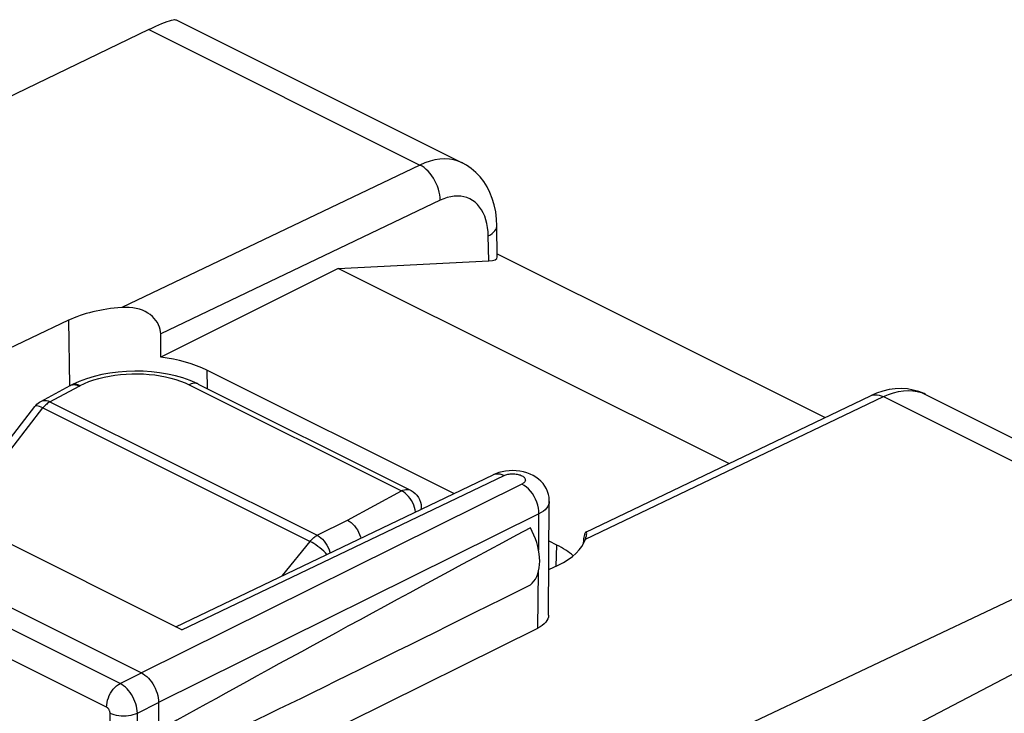
# Model space of a CAD drawing. Units: inches. Extents: x 80.6 to 129.7, y 118.9 to 178.5.
# Drawn here: x 95.9 to 106, y 171.4 to 178.5 of the extents above; entities that cross this region are included whole.
import ezdxf

# ---------------------------------------------------------------- set-up
doc = ezdxf.new("R2010")
doc.units = ezdxf.units.IN
doc.header["$MEASUREMENT"] = 0
doc.layers.add('ASSI', color=7, linetype='Continuous')
doc.layers.add('RACCORDO', color=7, linetype='Continuous')

# ---------------------------------------------------------------- blocks, each defined once
blk = doc.blocks.new('block 29')
at = {"layer": 'ASSI', "color": 7, "lineweight": 25, "true_color": 0xffffff}
blk.add_lwpolyline([(97.256, 178.416), (89.786, 174.804)], dxfattribs=at)
blk = doc.blocks.new('block 39')
at = {"layer": 'ASSI', "color": 7, "lineweight": 25, "true_color": 0xffffff}
blk.add_lwpolyline([(96.24, 174.588), (96.231, 174.583), (96.223, 174.578), (96.214, 174.572), (96.206, 174.565), (96.198, 174.558), (96.19, 174.551), (96.182, 174.543), (96.174, 174.534), (96.167, 174.525)], dxfattribs=at)
blk = doc.blocks.new('block 40')
at = {"layer": 'ASSI', "color": 7, "lineweight": 25, "true_color": 0xffffff}
blk.add_lwpolyline([(96.147, 174.592), (96.449, 174.755)], dxfattribs=at)
blk = doc.blocks.new('block 41')
at = {"layer": 'ASSI', "color": 7, "lineweight": 25, "true_color": 0xffffff}
blk.add_lwpolyline([(96.24, 174.588), (96.54, 174.75)], dxfattribs=at)
blk = doc.blocks.new('block 42')
at = {"layer": 'ASSI', "color": 7, "lineweight": 25, "true_color": 0xffffff}
blk.add_lwpolyline([(96.449, 174.755), (96.451, 174.756)], dxfattribs=at)
blk = doc.blocks.new('block 45')
at = {"layer": 'ASSI', "color": 7, "lineweight": 25, "true_color": 0xffffff}
blk.add_lwpolyline([(96.54, 174.75), (96.55, 174.755)], dxfattribs=at)
blk = doc.blocks.new('block 47')
at = {"layer": 'ASSI', "color": 7, "lineweight": 25, "true_color": 0xffffff}
blk.add_lwpolyline([(96.47, 174.766), (96.451, 174.756)], dxfattribs=at)
blk = doc.blocks.new('block 51')
at = {"layer": 'ASSI', "color": 7, "lineweight": 25, "true_color": 0xffffff}
blk.add_lwpolyline([(96.147, 174.592), (96.153, 174.595), (96.168, 174.6), (96.185, 174.602), (96.203, 174.6), (96.221, 174.596), (96.24, 174.588)], dxfattribs=at)
blk = doc.blocks.new('block 54')
at = {"layer": 'ASSI', "color": 7, "lineweight": 25, "true_color": 0xffffff}
blk.add_lwpolyline([(96.451, 174.756), (96.455, 174.758), (96.47, 174.763), (96.486, 174.764), (96.504, 174.763)], dxfattribs=at)
blk = doc.blocks.new('block 55')
at = {"layer": 'ASSI', "color": 7, "lineweight": 25, "true_color": 0xffffff}
blk.add_lwpolyline([(96.463, 174.762), (96.466, 174.764), (96.481, 174.768), (96.497, 174.77)], dxfattribs=at)
blk = doc.blocks.new('block 56')
at = {"layer": 'ASSI', "color": 7, "lineweight": 25, "true_color": 0xffffff}
blk.add_lwpolyline([(96.55, 174.755), (96.595, 174.776), (96.641, 174.795), (96.69, 174.812), (96.742, 174.827), (96.796, 174.841), (96.851, 174.852), (96.908, 174.861), (96.966, 174.868), (97.024, 174.873), (97.083, 174.876), (97.143, 174.876), (97.202, 174.874), (97.26, 174.87), (97.318, 174.864), (97.374, 174.855), (97.429, 174.845), (97.483, 174.832), (97.534, 174.817), (97.582, 174.801), (97.628, 174.783), (97.672, 174.762)], dxfattribs=at)
blk = doc.blocks.new('block 57')
at = {"layer": 'ASSI', "color": 7, "lineweight": 25, "true_color": 0xffffff}
blk.add_lwpolyline([(96.541, 174.797), (96.47, 174.766)], dxfattribs=at)
blk = doc.blocks.new('block 58')
at = {"layer": 'ASSI', "color": 7, "lineweight": 25, "true_color": 0xffffff}
blk.add_lwpolyline([(96.615, 174.825), (96.541, 174.797)], dxfattribs=at)
blk = doc.blocks.new('block 62')
at = {"layer": 'ASSI', "color": 7, "lineweight": 25, "true_color": 0xffffff}
blk.add_lwpolyline([(99.298, 173.372), (99.854, 173.671)], dxfattribs=at)
blk = doc.blocks.new('block 65')
at = {"layer": 'ASSI', "color": 7, "lineweight": 25, "true_color": 0xffffff}
blk.add_lwpolyline([(96.961, 171.691), (97.179, 171.801)], dxfattribs=at)
blk = doc.blocks.new('block 66')
at = {"layer": 'ASSI', "color": 7, "lineweight": 25, "true_color": 0xffffff}
blk.add_lwpolyline([(98.987, 173.215), (99.298, 173.372)], dxfattribs=at)
blk = doc.blocks.new('block 67')
at = {"layer": 'ASSI', "color": 7, "lineweight": 25, "true_color": 0xffffff}
blk.add_lwpolyline([(97.138, 171.386), (97.356, 171.496)], dxfattribs=at)
blk = doc.blocks.new('block 69')
at = {"layer": 'ASSI', "color": 7, "lineweight": 25, "true_color": 0xffffff}
blk.add_lwpolyline([(101.09, 173.741), (97.179, 171.801)], dxfattribs=at)
blk = doc.blocks.new('block 70')
at = {"layer": 'ASSI', "color": 7, "lineweight": 25, "true_color": 0xffffff}
blk.add_lwpolyline([(101.266, 173.436), (97.356, 171.496)], dxfattribs=at)
blk = doc.blocks.new('block 71')
at = {"layer": 'ASSI', "color": 7, "lineweight": 25, "true_color": 0xffffff}
blk.add_lwpolyline([(97.533, 172.275), (100.796, 173.838)], dxfattribs=at)
blk = doc.blocks.new('block 72')
at = {"layer": 'ASSI', "color": 7, "lineweight": 25, "true_color": 0xffffff}
blk.add_lwpolyline([(97.595, 172.244), (100.907, 173.83)], dxfattribs=at)
blk = doc.blocks.new('block 75')
at = {"layer": 'ASSI', "color": 7, "lineweight": 25, "true_color": 0xffffff}
blk.add_lwpolyline([(99.854, 173.671), (99.868, 173.678), (99.883, 173.683), (99.897, 173.686), (99.911, 173.687), (99.925, 173.685), (99.937, 173.682), (99.946, 173.678)], dxfattribs=at)
blk = doc.blocks.new('block 76')
at = {"layer": 'ASSI', "color": 7, "lineweight": 25, "true_color": 0xffffff}
blk.add_lwpolyline([(100.796, 173.838), (100.8, 173.84)], dxfattribs=at)
blk = doc.blocks.new('block 77')
at = {"layer": 'ASSI', "color": 7, "lineweight": 25, "true_color": 0xffffff}
blk.add_lwpolyline([(100.82, 173.848), (100.796, 173.838)], dxfattribs=at)
blk = doc.blocks.new('block 78')
at = {"layer": 'ASSI', "color": 7, "lineweight": 25, "true_color": 0xffffff}
blk.add_lwpolyline([(100.907, 173.83), (100.916, 173.834), (100.926, 173.838), (100.936, 173.841), (100.947, 173.843), (100.958, 173.845), (100.97, 173.847), (100.982, 173.847), (100.994, 173.848), (101.006, 173.848), (101.018, 173.847), (101.03, 173.845), (101.041, 173.843), (101.053, 173.841), (101.063, 173.838), (101.073, 173.835), (101.083, 173.831), (101.091, 173.827), (101.099, 173.822), (101.106, 173.817), (101.112, 173.812), (101.117, 173.806), (101.121, 173.801), (101.124, 173.795), (101.125, 173.789), (101.126, 173.783), (101.125, 173.777), (101.123, 173.771), (101.12, 173.766), (101.116, 173.76), (101.111, 173.755), (101.105, 173.75), (101.098, 173.745), (101.09, 173.741)], dxfattribs=at)
blk = doc.blocks.new('block 80')
at = {"layer": 'ASSI', "color": 7, "lineweight": 25, "true_color": 0xffffff}
blk.add_lwpolyline([(100.8, 173.84), (100.819, 173.846), (100.84, 173.848), (100.862, 173.846), (100.884, 173.84), (100.907, 173.83)], dxfattribs=at)
blk = doc.blocks.new('block 86')
at = {"layer": 'ASSI', "color": 7, "lineweight": 25, "true_color": 0xffffff}
blk.add_lwpolyline([(94.841, 172.924), (96.084, 174.538)], dxfattribs=at)
blk = doc.blocks.new('block 87')
at = {"layer": 'ASSI', "color": 7, "lineweight": 25, "true_color": 0xffffff}
blk.add_lwpolyline([(94.984, 172.989), (96.167, 174.525)], dxfattribs=at)
blk = doc.blocks.new('block 88')
at = {"layer": 'ASSI', "color": 7, "lineweight": 25, "true_color": 0xffffff}
blk.add_lwpolyline([(96.084, 174.538), (96.094, 174.551), (96.106, 174.562), (96.118, 174.573), (96.131, 174.583), (96.145, 174.591), (96.147, 174.592)], dxfattribs=at)
blk = doc.blocks.new('block 95')
at = {"layer": 'ASSI', "color": 7, "lineweight": 25, "true_color": 0xffffff}
blk.add_lwpolyline([(97.356, 170.327), (101.254, 172.261)], dxfattribs=at)
blk = doc.blocks.new('block 96')
at = {"layer": 'ASSI', "color": 7, "lineweight": 25, "true_color": 0xffffff}
blk.add_lwpolyline([(107.593, 173.248), (101.801, 170.505)], dxfattribs=at)
blk = doc.blocks.new('block 105')
at = {"layer": 'ASSI', "color": 7, "lineweight": 25, "true_color": 0xffffff}
blk.add_lwpolyline([(98.63, 172.8), (98.914, 173.152)], dxfattribs=at)
blk = doc.blocks.new('block 106')
at = {"layer": 'ASSI', "color": 7, "lineweight": 25, "true_color": 0xffffff}
blk.add_lwpolyline([(98.914, 173.152), (98.922, 173.161), (98.929, 173.169), (98.937, 173.178), (98.945, 173.185), (98.953, 173.192), (98.961, 173.199), (98.97, 173.205), (98.978, 173.21), (98.987, 173.215)], dxfattribs=at)
blk = doc.blocks.new('block 107')
at = {"layer": 'ASSI', "color": 7, "lineweight": 25, "true_color": 0xffffff}
blk.add_lwpolyline([(101.177, 172.704), (101.197, 172.722), (101.214, 172.742), (101.229, 172.765), (101.243, 172.79), (101.254, 172.818), (101.262, 172.849), (101.269, 172.881), (101.272, 172.915), (101.274, 172.95), (101.272, 172.987), (101.269, 173.024), (101.262, 173.063), (101.254, 173.101), (101.243, 173.14), (101.229, 173.179), (101.214, 173.217), (101.197, 173.255), (101.177, 173.292)], dxfattribs=at)
blk = doc.blocks.new('block 125')
at = {"layer": 'ASSI', "color": 7, "lineweight": 25, "true_color": 0xffffff}
blk.add_lwpolyline([(108.662, 172.459), (105.346, 170.928)], dxfattribs=at)
blk = doc.blocks.new('block 304')
at = {"layer": 'ASSI', "color": 7, "lineweight": 25, "true_color": 0xffffff}
blk.add_lwpolyline([(96.857, 170.2), (96.857, 171.387)], dxfattribs=at)
blk = doc.blocks.new('block 305')
at = {"layer": 'ASSI', "color": 7, "lineweight": 25, "true_color": 0xffffff}
blk.add_lwpolyline([(97.138, 170.208), (97.138, 171.386)], dxfattribs=at)
blk = doc.blocks.new('block 306')
at = {"layer": 'ASSI', "color": 7, "lineweight": 25, "true_color": 0xffffff}
blk.add_lwpolyline([(97.356, 171.496), (97.356, 170.327)], dxfattribs=at)
blk = doc.blocks.new('block 309')
at = {"layer": 'ASSI', "color": 7, "lineweight": 25, "true_color": 0xffffff}
blk.add_lwpolyline([(96.822, 171.448), (96.823, 171.471), (96.827, 171.495), (96.832, 171.519), (96.84, 171.543), (96.85, 171.567), (96.862, 171.59), (96.876, 171.612), (96.891, 171.632), (96.907, 171.65), (96.925, 171.666), (96.943, 171.68), (96.961, 171.691)], dxfattribs=at)
blk = doc.blocks.new('block 310')
at = {"layer": 'ASSI', "color": 7, "lineweight": 25, "true_color": 0xffffff}
blk.add_lwpolyline([(100.056, 173.499), (100.055, 173.487), (100.053, 173.482)], dxfattribs=at)
blk = doc.blocks.new('block 332')
at = {"layer": 'ASSI', "color": 7, "lineweight": 25, "true_color": 0xffffff}
blk.add_lwpolyline([(97.138, 171.386), (97.136, 171.409), (97.133, 171.433), (97.128, 171.457), (97.121, 171.481), (97.113, 171.506), (97.103, 171.53), (97.091, 171.553), (97.078, 171.576), (97.064, 171.597), (97.048, 171.617), (97.032, 171.636), (97.015, 171.653), (96.997, 171.668), (96.979, 171.68), (96.961, 171.691)], dxfattribs=at)
blk = doc.blocks.new('block 333')
at = {"layer": 'ASSI', "color": 7, "lineweight": 25, "true_color": 0xffffff}
blk.add_lwpolyline([(96.857, 171.387), (96.857, 171.392), (96.856, 171.397), (96.855, 171.402), (96.854, 171.406), (96.852, 171.411), (96.85, 171.416), (96.848, 171.421), (96.845, 171.425), (96.843, 171.43), (96.84, 171.434), (96.836, 171.437), (96.833, 171.441), (96.829, 171.444), (96.826, 171.446), (96.822, 171.448)], dxfattribs=at)
blk = doc.blocks.new('block 345')
at = {"layer": 'ASSI', "color": 7, "lineweight": 25, "true_color": 0xffffff}
blk.add_lwpolyline([(100.056, 173.499), (100.056, 173.483)], dxfattribs=at)
blk = doc.blocks.new('block 349')
at = {"layer": 'ASSI', "color": 7, "lineweight": 25, "true_color": 0xffffff}
blk.add_lwpolyline([(101.372, 173.564), (101.37, 173.545), (101.365, 173.527), (101.356, 173.51), (101.344, 173.494), (101.329, 173.478), (101.311, 173.463), (101.29, 173.449), (101.266, 173.436)], dxfattribs=at)
blk = doc.blocks.new('block 368')
at = {"layer": 'ASSI', "color": 7, "lineweight": 25, "true_color": 0xffffff}
blk.add_lwpolyline([(101.266, 173.436), (101.265, 173.465), (101.261, 173.495), (101.254, 173.526), (101.244, 173.556), (101.231, 173.586), (101.216, 173.615), (101.198, 173.643), (101.179, 173.668), (101.158, 173.691), (101.136, 173.711), (101.113, 173.727), (101.09, 173.741)], dxfattribs=at)
blk = doc.blocks.new('block 372')
at = {"layer": 'ASSI', "color": 7, "lineweight": 25, "true_color": 0xffffff}
blk.add_lwpolyline([(101.372, 173.564), (101.372, 173.576), (101.37, 173.606), (101.364, 173.636), (101.354, 173.665), (101.342, 173.693), (101.327, 173.72), (101.308, 173.746), (101.286, 173.77), (101.262, 173.792), (101.235, 173.812), (101.205, 173.83), (101.174, 173.844)], dxfattribs=at)
blk = doc.blocks.new('block 388')
at = {"layer": 'ASSI', "color": 7, "lineweight": 25, "true_color": 0xffffff}
blk.add_lwpolyline([(101.365, 172.393), (101.372, 173.564)], dxfattribs=at)
blk = doc.blocks.new('block 389')
at = {"layer": 'ASSI', "color": 7, "lineweight": 25, "true_color": 0xffffff}
blk.add_lwpolyline([(101.254, 172.261), (101.26, 172.841)], dxfattribs=at)
blk = doc.blocks.new('block 390')
at = {"layer": 'ASSI', "color": 7, "lineweight": 25, "true_color": 0xffffff}
blk.add_lwpolyline([(101.263, 173.061), (101.266, 173.436)], dxfattribs=at)
blk = doc.blocks.new('block 392')
at = {"layer": 'ASSI', "color": 7, "lineweight": 25, "true_color": 0xffffff}
blk.add_lwpolyline([(101.365, 172.393), (101.365, 172.391), (101.363, 172.373), (101.357, 172.355), (101.348, 172.337), (101.335, 172.32), (101.319, 172.304), (101.3, 172.288), (101.279, 172.274), (101.254, 172.261)], dxfattribs=at)
blk = doc.blocks.new('block 420')
at = {"layer": 'ASSI', "color": 7, "lineweight": 25, "true_color": 0xffffff}
blk.add_lwpolyline([(99.998, 173.456), (99.995, 173.477), (99.988, 173.501), (99.98, 173.525), (99.969, 173.549), (99.956, 173.572), (99.942, 173.594), (99.926, 173.614), (99.909, 173.632), (99.891, 173.648), (99.873, 173.661), (99.854, 173.671)], dxfattribs=at)
blk = doc.blocks.new('block 556')
at = {"layer": 'ASSI', "color": 7, "lineweight": 25, "true_color": 0xffffff}
blk.add_lwpolyline([(99.087, 173.019), (99.072, 173.035), (99.054, 173.052), (99.034, 173.069), (99.014, 173.086), (98.994, 173.101), (98.973, 173.116), (98.953, 173.13), (98.933, 173.142), (98.914, 173.152)], dxfattribs=at)
blk = doc.blocks.new('block 626')
at = {"layer": 'ASSI', "color": 7, "lineweight": 25, "true_color": 0xffffff}
blk.add_lwpolyline([(96.822, 171.448), (94.602, 172.558)], dxfattribs=at)
blk = doc.blocks.new('block 630')
at = {"layer": 'ASSI', "color": 7, "lineweight": 25, "true_color": 0xffffff}
blk.add_lwpolyline([(96.961, 171.691), (94.741, 172.801)], dxfattribs=at)
blk = doc.blocks.new('block 645')
at = {"layer": 'ASSI', "color": 7, "lineweight": 25, "true_color": 0xffffff}
blk.add_lwpolyline([(97.179, 171.801), (97.197, 171.791), (97.216, 171.778), (97.234, 171.763), (97.251, 171.746), (97.268, 171.727), (97.283, 171.707), (97.298, 171.686), (97.31, 171.664), (97.322, 171.641), (97.332, 171.616), (97.341, 171.592), (97.347, 171.567), (97.352, 171.543), (97.355, 171.519), (97.356, 171.496)], dxfattribs=at)
blk = doc.blocks.new('block 689')
at = {"layer": 'ASSI', "color": 7, "lineweight": 25, "true_color": 0xffffff}
blk.add_lwpolyline([(96.857, 171.387), (96.877, 171.379), (96.898, 171.372), (96.921, 171.366), (96.946, 171.362), (96.971, 171.359), (96.997, 171.358), (97.023, 171.359), (97.048, 171.361), (97.073, 171.365), (97.096, 171.371), (97.118, 171.378), (97.138, 171.386)], dxfattribs=at)
blk = doc.blocks.new('block 702')
at = {"layer": 'ASSI', "color": 7, "lineweight": 25, "true_color": 0xffffff}
blk.add_lwpolyline([(94.952, 172.915), (97.179, 171.801)], dxfattribs=at)
blk = doc.blocks.new('block 714')
at = {"layer": 'ASSI', "color": 7, "lineweight": 25, "true_color": 0xffffff}
blk.add_lwpolyline([(97.595, 172.244), (95.628, 173.227)], dxfattribs=at)
blk = doc.blocks.new('block 728')
at = {"layer": 'ASSI', "color": 7, "lineweight": 25, "true_color": 0xffffff}
blk.add_lwpolyline([(96.167, 174.525), (98.914, 173.152)], dxfattribs=at)
blk = doc.blocks.new('block 730')
at = {"layer": 'ASSI', "color": 7, "lineweight": 25, "true_color": 0xffffff}
blk.add_lwpolyline([(96.24, 174.588), (98.987, 173.215)], dxfattribs=at)
blk = doc.blocks.new('block 732')
at = {"layer": 'ASSI', "color": 7, "lineweight": 25, "true_color": 0xffffff}
blk.add_lwpolyline([(99.946, 173.678), (99.951, 173.675), (99.973, 173.662), (99.993, 173.645), (100.011, 173.626), (100.026, 173.605), (100.039, 173.582), (100.048, 173.557), (100.054, 173.531), (100.056, 173.504), (100.056, 173.5)], dxfattribs=at)
blk = doc.blocks.new('block 735')
at = {"layer": 'ASSI', "color": 7, "lineweight": 25, "true_color": 0xffffff}
blk.add_lwpolyline([(99.298, 173.372), (99.316, 173.361), (99.335, 173.347), (99.352, 173.331), (99.369, 173.313), (99.385, 173.293), (99.399, 173.271), (99.411, 173.248), (99.422, 173.224), (99.43, 173.2), (99.434, 173.185)], dxfattribs=at)
blk = doc.blocks.new('block 737')
at = {"layer": 'ASSI', "color": 7, "lineweight": 25, "true_color": 0xffffff}
blk.add_lwpolyline([(98.987, 173.215), (99.005, 173.204), (99.023, 173.19), (99.04, 173.174), (99.057, 173.156), (99.072, 173.135), (99.086, 173.114), (99.098, 173.09), (99.108, 173.067), (99.117, 173.042), (99.119, 173.034)], dxfattribs=at)
blk = doc.blocks.new('block 779')
at = {"layer": 'ASSI', "color": 7, "lineweight": 25, "true_color": 0xffffff}
blk.add_lwpolyline([(97.681, 174.806), (97.607, 174.833)], dxfattribs=at)
blk = doc.blocks.new('block 781')
at = {"layer": 'ASSI', "color": 7, "lineweight": 25, "true_color": 0xffffff}
blk.add_lwpolyline([(101.174, 173.844), (101.141, 173.857), (101.106, 173.867), (101.07, 173.874), (101.033, 173.878), (100.995, 173.88)], dxfattribs=at)
blk = doc.blocks.new('block 782')
at = {"layer": 'ASSI', "color": 7, "lineweight": 25, "true_color": 0xffffff}
blk.add_lwpolyline([(96.522, 174.758), (96.54, 174.75)], dxfattribs=at)
blk = doc.blocks.new('block 786')
at = {"layer": 'ASSI', "color": 7, "lineweight": 25, "true_color": 0xffffff}
blk.add_lwpolyline([(96.167, 174.525), (96.149, 174.533), (96.133, 174.539), (96.118, 174.543), (96.106, 174.545)], dxfattribs=at)
blk = doc.blocks.new('block 788')
at = {"layer": 'ASSI', "color": 7, "lineweight": 25, "true_color": 0xffffff}
blk.add_lwpolyline([(97.764, 174.769), (97.759, 174.771), (97.743, 174.776), (97.727, 174.778), (97.709, 174.776), (97.69, 174.771), (97.672, 174.762)], dxfattribs=at)
blk = doc.blocks.new('block 791')
at = {"layer": 'ASSI', "color": 7, "lineweight": 25, "true_color": 0xffffff}
blk.add_lwpolyline([(97.764, 174.769), (97.752, 174.775), (97.681, 174.806)], dxfattribs=at)
blk = doc.blocks.new('block 793')
at = {"layer": 'ASSI', "color": 7, "lineweight": 25, "true_color": 0xffffff}
blk.add_lwpolyline([(99.946, 173.678), (99.946, 173.678)], dxfattribs=at)
blk = doc.blocks.new('block 794')
at = {"layer": 'ASSI', "color": 7, "lineweight": 25, "true_color": 0xffffff}
blk.add_lwpolyline([(97.672, 174.762), (99.854, 173.671)], dxfattribs=at)
blk = doc.blocks.new('block 797')
at = {"layer": 'ASSI', "color": 7, "lineweight": 25, "true_color": 0xffffff}
blk.add_lwpolyline([(97.764, 174.769), (99.946, 173.678)], dxfattribs=at)
blk = doc.blocks.new('block 808')
at = {"layer": 'ASSI', "color": 7, "lineweight": 25, "true_color": 0xffffff}
blk.add_lwpolyline([(103.216, 173.952), (99.203, 175.958)], dxfattribs=at)
blk = doc.blocks.new('block 845')
at = {"layer": 'ASSI', "color": 7, "lineweight": 25, "true_color": 0xffffff}
blk.add_lwpolyline([(96.106, 174.545), (96.096, 174.545), (96.088, 174.542), (96.084, 174.538)], dxfattribs=at)
blk = doc.blocks.new('block 846')
at = {"layer": 'ASSI', "color": 7, "lineweight": 25, "true_color": 0xffffff}
blk.add_lwpolyline([(100.995, 173.88), (100.958, 173.879), (100.922, 173.875), (100.886, 173.868), (100.852, 173.86), (100.82, 173.848)], dxfattribs=at)
blk = doc.blocks.new('block 848')
at = {"layer": 'ASSI', "color": 7, "lineweight": 25, "true_color": 0xffffff}
blk.add_lwpolyline([(96.497, 174.77), (96.514, 174.768), (96.532, 174.763), (96.55, 174.755)], dxfattribs=at)
blk = doc.blocks.new('block 849')
at = {"layer": 'ASSI', "color": 7, "lineweight": 25, "true_color": 0xffffff}
blk.add_lwpolyline([(96.504, 174.763), (96.522, 174.758)], dxfattribs=at)
blk = doc.blocks.new('block 850')
at = {"layer": 'ASSI', "color": 7, "lineweight": 25, "true_color": 0xffffff}
blk.add_lwpolyline([(97.607, 174.833), (97.529, 174.855), (97.449, 174.873), (97.367, 174.887), (97.283, 174.897), (97.197, 174.903), (97.111, 174.904), (97.025, 174.901), (96.94, 174.894), (96.856, 174.883), (96.773, 174.868), (96.693, 174.849), (96.615, 174.825)], dxfattribs=at)
blk = doc.blocks.new('block 857')
at = {"layer": 'ASSI', "color": 7, "lineweight": 25, "true_color": 0xffffff}
blk.add_lwpolyline([(97.536, 178.516), (100.478, 177.045)], dxfattribs=at)
blk = doc.blocks.new('block 858')
at = {"layer": 'ASSI', "color": 7, "lineweight": 25, "true_color": 0xffffff}
blk.add_lwpolyline([(105.239, 174.664), (108.182, 173.193)], dxfattribs=at)
blk = doc.blocks.new('block 916')
at = {"layer": 'ASSI', "color": 7, "lineweight": 25, "true_color": 0xffffff}
blk.add_open_spline([(97.356, 170.831), (98.345, 171.304), (99.637, 171.937), (101.177, 172.704)], degree=3, dxfattribs=at)
blk = doc.blocks.new('block 917')
at = {"layer": 'ASSI', "color": 7, "lineweight": 25, "true_color": 0xffffff}
blk.add_open_spline([(101.177, 173.292), (99.637, 172.465), (98.345, 171.76), (97.356, 171.208)], degree=3, dxfattribs=at)
blk = doc.blocks.new('block 945')
at = {"layer": 'RACCORDO', "color": 7, "lineweight": 25, "true_color": 0xffffff}
blk.add_lwpolyline([(97.256, 178.416), (97.292, 178.434), (97.327, 178.45), (97.359, 178.464), (97.389, 178.477), (97.418, 178.488), (97.443, 178.498), (97.467, 178.506), (97.488, 178.512), (97.505, 178.516), (97.519, 178.518), (97.53, 178.517), (97.536, 178.516)], dxfattribs=at)
blk = doc.blocks.new('block 946')
at = {"layer": 'RACCORDO', "color": 7, "lineweight": 25, "true_color": 0xffffff}
blk.add_lwpolyline([(99.203, 175.958), (97.379, 175.046)], dxfattribs=at)
blk = doc.blocks.new('block 947')
at = {"layer": 'RACCORDO', "color": 7, "lineweight": 25, "true_color": 0xffffff}
blk.add_lwpolyline([(100.042, 177.023), (96.977, 175.557)], dxfattribs=at)
blk = doc.blocks.new('block 948')
at = {"layer": 'RACCORDO', "color": 7, "lineweight": 25, "true_color": 0xffffff}
blk.add_lwpolyline([(100.25, 176.66), (97.378, 175.286)], dxfattribs=at)
blk = doc.blocks.new('block 949')
at = {"layer": 'RACCORDO', "color": 7, "lineweight": 25, "true_color": 0xffffff}
blk.add_lwpolyline([(96.43, 175.426), (95.654, 175.056)], dxfattribs=at)
blk = doc.blocks.new('block 950')
at = {"layer": 'RACCORDO', "color": 7, "lineweight": 25, "true_color": 0xffffff}
blk.add_lwpolyline([(100.745, 176.293), (100.766, 176.304), (100.784, 176.317), (100.8, 176.331), (100.813, 176.345), (100.823, 176.359), (100.829, 176.374), (100.832, 176.39), (100.833, 176.399)], dxfattribs=at)
blk = doc.blocks.new('block 951')
at = {"layer": 'RACCORDO', "color": 7, "lineweight": 25, "true_color": 0xffffff}
blk.add_lwpolyline([(104.806, 174.641), (104.859, 174.663), (104.91, 174.681), (104.961, 174.694), (105.012, 174.702), (105.06, 174.704), (105.108, 174.702), (105.154, 174.695), (105.197, 174.682), (105.239, 174.664)], dxfattribs=at)
blk = doc.blocks.new('block 952')
at = {"layer": 'RACCORDO', "color": 7, "lineweight": 25, "true_color": 0xffffff}
blk.add_lwpolyline([(104.682, 174.654), (104.701, 174.659), (104.721, 174.661), (104.741, 174.661), (104.763, 174.657), (104.784, 174.65), (104.806, 174.641)], dxfattribs=at)
blk = doc.blocks.new('block 953')
at = {"layer": 'RACCORDO', "color": 7, "lineweight": 25, "true_color": 0xffffff}
blk.add_lwpolyline([(101.368, 172.863), (101.464, 172.909)], dxfattribs=at)
blk = doc.blocks.new('block 954')
at = {"layer": 'RACCORDO', "color": 7, "lineweight": 25, "true_color": 0xffffff}
blk.add_lwpolyline([(101.747, 173.248), (104.673, 174.65)], dxfattribs=at)
blk = doc.blocks.new('block 955')
at = {"layer": 'RACCORDO', "color": 7, "lineweight": 25, "true_color": 0xffffff}
blk.add_lwpolyline([(101.744, 173.174), (104.806, 174.641)], dxfattribs=at)
blk = doc.blocks.new('block 956')
at = {"layer": 'RACCORDO', "color": 7, "lineweight": 25, "true_color": 0xffffff}
blk.add_lwpolyline([(101.749, 173.249), (101.746, 173.247), (101.742, 173.241), (101.738, 173.233), (101.734, 173.223), (101.731, 173.209), (101.728, 173.194), (101.725, 173.177), (101.723, 173.158), (101.721, 173.137)], dxfattribs=at)
blk = doc.blocks.new('block 964')
at = {"layer": 'RACCORDO', "color": 7, "lineweight": 25, "true_color": 0xffffff}
blk.add_lwpolyline([(108.286, 172.915), (102.319, 169.787)], dxfattribs=at)
blk = doc.blocks.new('block 1266')
at = {"layer": 'RACCORDO', "color": 7, "lineweight": 25, "true_color": 0xffffff}
blk.add_lwpolyline([(101.744, 173.174), (101.749, 173.192), (101.753, 173.208), (101.755, 173.222), (101.756, 173.232)], dxfattribs=at)
blk = doc.blocks.new('block 1329')
at = {"layer": 'RACCORDO', "color": 7, "lineweight": 25, "true_color": 0xffffff}
blk.add_lwpolyline([(96.43, 175.426), (96.439, 174.755)], dxfattribs=at)
blk = doc.blocks.new('block 1469')
at = {"layer": 'RACCORDO', "color": 7, "lineweight": 25, "true_color": 0xffffff}
blk.add_lwpolyline([(97.378, 175.286), (97.377, 175.309), (97.373, 175.333), (97.366, 175.356), (97.357, 175.379), (97.344, 175.403), (97.329, 175.425), (97.312, 175.446), (97.292, 175.466), (97.27, 175.484), (97.245, 175.501), (97.218, 175.516), (97.19, 175.529), (97.159, 175.539), (97.126, 175.548), (97.091, 175.554), (97.054, 175.558), (97.016, 175.559), (96.977, 175.557)], dxfattribs=at)
blk = doc.blocks.new('block 1483')
at = {"layer": 'RACCORDO', "color": 7, "lineweight": 25, "true_color": 0xffffff}
blk.add_lwpolyline([(97.851, 174.914), (97.854, 174.724)], dxfattribs=at)
blk = doc.blocks.new('block 1493')
at = {"layer": 'RACCORDO', "color": 7, "lineweight": 25, "true_color": 0xffffff}
blk.add_lwpolyline([(101.443, 172.899), (101.449, 173.115)], dxfattribs=at)
blk = doc.blocks.new('block 1534')
at = {"layer": 'RACCORDO', "color": 7, "lineweight": 25, "true_color": 0xffffff}
blk.add_lwpolyline([(100.833, 176.399), (100.83, 176.467), (100.821, 176.542), (100.806, 176.612), (100.786, 176.678), (100.762, 176.74), (100.733, 176.798), (100.699, 176.852), (100.66, 176.902), (100.617, 176.947), (100.57, 176.987), (100.52, 177.022), (100.478, 177.045)], dxfattribs=at)
blk = doc.blocks.new('block 1535')
at = {"layer": 'RACCORDO', "color": 7, "lineweight": 25, "true_color": 0xffffff}
blk.add_lwpolyline([(101.756, 173.232), (101.755, 173.241), (101.754, 173.246), (101.752, 173.249), (101.749, 173.249)], dxfattribs=at)
blk = doc.blocks.new('block 1536')
at = {"layer": 'RACCORDO', "color": 7, "lineweight": 25, "true_color": 0xffffff}
blk.add_lwpolyline([(100.745, 176.293), (100.743, 176.337), (100.738, 176.38), (100.731, 176.421), (100.721, 176.459), (100.709, 176.496), (100.693, 176.531), (100.676, 176.562), (100.656, 176.591), (100.634, 176.617), (100.61, 176.64), (100.584, 176.659), (100.556, 176.675), (100.526, 176.688), (100.495, 176.697), (100.462, 176.702), (100.429, 176.704), (100.394, 176.702), (100.359, 176.697), (100.323, 176.688), (100.287, 176.676), (100.25, 176.66)], dxfattribs=at)
blk = doc.blocks.new('block 1537')
at = {"layer": 'RACCORDO', "color": 7, "lineweight": 25, "true_color": 0xffffff}
blk.add_lwpolyline([(100.25, 176.66), (100.249, 176.688), (100.246, 176.716), (100.24, 176.745), (100.232, 176.775), (100.222, 176.804), (100.21, 176.832), (100.197, 176.86), (100.181, 176.887), (100.164, 176.913), (100.146, 176.936), (100.127, 176.958), (100.106, 176.978), (100.085, 176.996), (100.064, 177.011), (100.042, 177.023)], dxfattribs=at)
blk = doc.blocks.new('block 1541')
at = {"layer": 'RACCORDO', "color": 7, "lineweight": 25, "true_color": 0xffffff}
blk.add_lwpolyline([(100.749, 176.037), (100.745, 176.293)], dxfattribs=at)
blk = doc.blocks.new('block 1542')
at = {"layer": 'RACCORDO', "color": 7, "lineweight": 25, "true_color": 0xffffff}
blk.add_lwpolyline([(100.837, 176.077), (100.833, 176.399)], dxfattribs=at)
blk = doc.blocks.new('block 1818')
at = {"layer": 'RACCORDO', "color": 7, "lineweight": 25, "true_color": 0xffffff}
blk.add_lwpolyline([(101.449, 173.115), (101.37, 173.154)], dxfattribs=at)
blk = doc.blocks.new('block 1819')
at = {"layer": 'RACCORDO', "color": 7, "lineweight": 25, "true_color": 0xffffff}
blk.add_lwpolyline([(100.391, 173.644), (97.851, 174.914)], dxfattribs=at)
blk = doc.blocks.new('block 1820')
at = {"layer": 'RACCORDO', "color": 7, "lineweight": 25, "true_color": 0xffffff}
blk.add_lwpolyline([(100.837, 176.11), (104.206, 174.426)], dxfattribs=at)
blk = doc.blocks.new('block 1828')
at = {"layer": 'RACCORDO', "color": 7, "lineweight": 25, "true_color": 0xffffff}
blk.add_lwpolyline([(104.864, 174.713), (104.799, 174.698), (104.735, 174.676), (104.673, 174.65)], dxfattribs=at)
blk = doc.blocks.new('block 1830')
at = {"layer": 'RACCORDO', "color": 7, "lineweight": 25, "true_color": 0xffffff}
blk.add_lwpolyline([(100.478, 177.045), (100.435, 177.063), (100.391, 177.076), (100.345, 177.084), (100.297, 177.086), (100.248, 177.084), (100.197, 177.076), (100.146, 177.063), (100.094, 177.046), (100.042, 177.023)], dxfattribs=at)
blk = doc.blocks.new('block 1834')
at = {"layer": 'RACCORDO', "color": 7, "lineweight": 25, "true_color": 0xffffff}
blk.add_lwpolyline([(105.24, 174.664), (105.223, 174.672), (105.169, 174.693), (105.112, 174.709), (105.052, 174.72), (104.991, 174.724), (104.928, 174.722), (104.864, 174.713)], dxfattribs=at)
blk = doc.blocks.new('block 1835')
at = {"layer": 'RACCORDO', "color": 7, "lineweight": 25, "true_color": 0xffffff}
blk.add_lwpolyline([(97.256, 178.416), (100.042, 177.023)], dxfattribs=at)
blk = doc.blocks.new('block 1836')
at = {"layer": 'RACCORDO', "color": 7, "lineweight": 25, "true_color": 0xffffff}
blk.add_lwpolyline([(104.806, 174.641), (107.593, 173.248)], dxfattribs=at)
blk = doc.blocks.new('block 1839')
at = {"layer": 'RACCORDO', "color": 7, "lineweight": 25, "true_color": 0xffffff}
blk.add_lwpolyline([(100.479, 177.045), (100.478, 177.045)], dxfattribs=at)
blk = doc.blocks.new('block 1843')
at = {"layer": 'RACCORDO', "color": 7, "lineweight": 25, "true_color": 0xffffff}
blk.add_lwpolyline([(105.239, 174.664), (105.24, 174.664)], dxfattribs=at)
blk = doc.blocks.new('block 1850')
at = {"layer": 'RACCORDO', "color": 7, "lineweight": 25, "true_color": 0xffffff}
blk.add_lwpolyline([(99.203, 175.958), (100.749, 176.037)], dxfattribs=at)
blk = doc.blocks.new('block 1863')
at = {"layer": 'RACCORDO', "color": 7, "lineweight": 25, "true_color": 0xffffff}
blk.add_open_spline([(101.464, 172.909), (101.612, 172.98), (101.71, 173.073), (101.744, 173.174)], degree=3, dxfattribs=at)
blk = doc.blocks.new('block 1867')
at = {"layer": 'RACCORDO', "color": 7, "lineweight": 25, "true_color": 0xffffff}
blk.add_open_spline([(100.749, 176.037), (100.806, 176.04), (100.838, 176.054), (100.837, 176.076)], degree=3, dxfattribs=at)
blk = doc.blocks.new('block 1873')
at = {"layer": 'RACCORDO', "color": 7, "lineweight": 25, "true_color": 0xffffff}
blk.add_open_spline([(101.617, 173.004), (101.571, 173.045), (101.515, 173.082), (101.449, 173.115)], degree=3, dxfattribs=at)
blk = doc.blocks.new('block 1874')
at = {"layer": 'RACCORDO', "color": 7, "lineweight": 25, "true_color": 0xffffff}
blk.add_open_spline([(96.977, 175.557), (96.77, 175.543), (96.578, 175.497), (96.43, 175.426)], degree=3, dxfattribs=at)
blk = doc.blocks.new('block 1875')
at = {"layer": 'RACCORDO', "color": 7, "lineweight": 25, "true_color": 0xffffff}
blk.add_open_spline([(97.851, 174.914), (97.721, 174.979), (97.557, 175.025), (97.379, 175.046)], degree=3, dxfattribs=at)
blk = doc.blocks.new('block 1876')
at = {"layer": 'RACCORDO', "color": 7, "lineweight": 25, "true_color": 0xffffff}
blk.add_open_spline([(97.379, 175.046), (97.378, 175.126), (97.378, 175.206), (97.378, 175.286)], degree=3, dxfattribs=at)

msp = doc.modelspace()

# ---------------------------------------------------------------- block references
at = {"layer": 'ASSI'}
for name in ['block 857', 'block 29', 'block 808', 'block 56', 'block 850', 'block 47', 'block 55', 'block 57', 'block 848', 'block 58', 'block 779', 'block 788', 'block 791', 'block 797', 'block 40', 'block 41', 'block 42', 'block 54', 'block 849', 'block 782', 'block 45', 'block 794', 'block 88', 'block 51', 'block 39', 'block 730', 'block 858', 'block 86', 'block 87', 'block 845', 'block 786', 'block 728', 'block 846', 'block 781', 'block 71', 'block 72', 'block 77', 'block 76', 'block 80', 'block 78', 'block 372', 'block 69', 'block 62', 'block 75', 'block 420', 'block 732', 'block 793', 'block 368', 'block 349', 'block 388', 'block 310', 'block 345', 'block 70', 'block 66', 'block 735', 'block 390', 'block 917', 'block 107', 'block 96', 'block 714', 'block 105', 'block 106', 'block 556', 'block 737', 'block 702', 'block 630', 'block 389', 'block 916', 'block 626', 'block 125', 'block 392', 'block 95', 'block 65', 'block 645', 'block 309', 'block 332', 'block 333', 'block 67', 'block 306', 'block 304', 'block 689', 'block 305']:
    msp.add_blockref(name, (0, 0), dxfattribs=at)
at = {"layer": 'RACCORDO'}
for name in ['block 945', 'block 1835', 'block 947', 'block 1830', 'block 1537', 'block 1534', 'block 1839', 'block 1536', 'block 948', 'block 950', 'block 1542', 'block 1541', 'block 1820', 'block 1850', 'block 1867', 'block 946', 'block 1874', 'block 1469', 'block 949', 'block 1329', 'block 1876', 'block 1875', 'block 1483', 'block 1819', 'block 1828', 'block 951', 'block 1834', 'block 955', 'block 954', 'block 952', 'block 1836', 'block 1843', 'block 956', 'block 1535', 'block 1818', 'block 1863', 'block 1266', 'block 1493', 'block 1873', 'block 953', 'block 964']:
    msp.add_blockref(name, (0, 0), dxfattribs=at)

doc.saveas('drawing.dxf')
